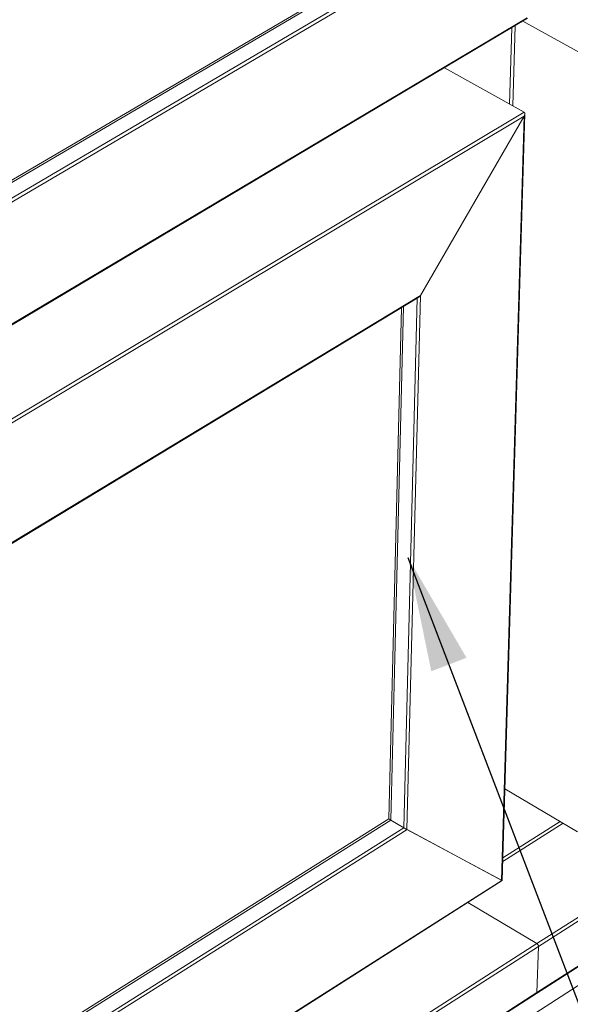
# Model space of a CAD drawing. Units: inches. Extents: x 3 to 195, y 3 to 12.
# Drawn here: x 8 to 8, y 7 to 8 of the extents above; entities that cross this region are included whole.
import ezdxf

# ---------------------------------------------------------------- set-up
doc = ezdxf.new("R2010")
doc.units = ezdxf.units.IN
doc.header["$MEASUREMENT"] = 0
doc.layers.get('0').update_dxf_attribs({"linetype": 'CONTINUOUS'})
doc.layers.add('DIM', color=1, linetype='CONTINUOUS')
doc.styles.add('STD', font='arial.ttf')
doc.dimstyles.new('M-DIM6$7', dxfattribs={"dimscale": 6, "dimtxt": 0.125, "dimasz": 0.125, "dimexe": 0.14, "dimexo": 0.07, "dimgap": 0.09, "dimtad": 0, "dimtih": 1, "dimtoh": 1, "dimdec": 6, "dimzin": 3, "dimdsep": 46, "dimlunit": 5, "dimtxsty": 'STD', "dimcen": 0, "dimclrd": 256, "dimclre": 3, "dimclrt": 256, "dimadec": 0, "dimazin": 0, "dimtfac": 1, "dimtdec": 3, "dimtofl": 0, "dimtmove": 0, "dimatfit": 3, "dimfxl": 1, "dimfrac": 2, "dimtolj": 1, "dimtzin": 0, "dimarcsym": 1})

# ---------------------------------------------------------------- blocks, each defined once
blk = doc.blocks.new('4-WAY_REVEAL_ISO_ASSY')
at = {"color": 0, "linetype": 'Continuous', "lineweight": 0, "extrusion": (-1.38778e-16, 0.816497, 0.57735)}
for p, q in [((0.0891, 2.963), (4.2066, 5.3822)), ((0.1108, 2.9607), (4.2199, 5.3754)), ((0.199, 2.9088), (4.308, 5.3265)), ((0.21, 2.8897), (4.3291, 5.3141)), ((0.2074, 2.0773), (4.9728, 4.9104)), ((0.2105, 2.0841), (4.9691, 4.913)), ((4.8691, 4.8487), (4.8546, 4.3491)), ((4.8904, 4.8614), (4.8751, 4.3376)), ((5.4625, 4.603), (4.942, 4.8921)), ((4.942, 4.8921), (5.4625, 4.603)), ((4.4291, 4.5872), (4.9497, 4.2958)), ((4.9497, 4.2958), (4.4291, 4.5872)), ((0.1999, 1.4503), (4.9497, 4.2958)), ((0.2109, 1.4314), (4.9501, 4.2715)), ((4.9501, 4.2715), (4.2727, 3.0982)), ((4.2727, 3.0982), (4.9501, 4.2715)), ((4.9501, 4.2715), (4.8025, -0.7253)), ((4.9544, 4.2853), (4.8061, -0.7271)), ((0.2113, 0.6408), (4.2727, 3.0982)), ((4.2727, 3.0982), (4.1839, -0.3934)), ((0.2084, 0.6342), (4.2626, 3.0874)), ((4.1618, 3.0264), (4.0787, -0.3313)), ((4.2511, 3.0805), (4.1636, -0.3819)), ((4.1483, 3.0182), (4.0659, -0.3232)), ((10.3694, 1.8515), (0.0887, -4.7706)), ((5.0331, -1.1394), (9.5321, 1.7432)), ((5.0433, -1.157), (9.5419, 1.7262)), ((5.0311, -1.4644), (9.5213, 1.4236)), ((5.0338, -1.4586), (9.5242, 1.4294)), ((4.8239, -0.127), (5.2985, -0.4078)), ((4.8239, -0.1271), (5.299, -0.4081)), ((0.0965, -2.8243), (4.0664, -0.3236)), ((0.1184, -2.8272), (4.0793, -0.3316)), ((0.2033, -2.8808), (4.1641, -0.3822)), ((4.1636, -0.3819), (4.0787, -0.3313)), ((4.8098, -0.6034), (5.2047, -0.3524)), ((4.8105, -0.579), (5.1853, -0.3409)), ((0.2139, -2.8992), (4.1845, -0.3938)), ((4.8025, -0.7253), (4.1839, -0.3934)), ((4.803, -0.7256), (4.1845, -0.3938)), ((0.2118, -3.6521), (4.8067, -0.7274)), ((0.2144, -3.6462), (4.803, -0.7256)), ((4.5826, -0.8701), (5.0331, -1.1394)), ((4.5826, -0.8701), (5.0331, -1.1394)), ((0.2042, -4.2335), (5.0331, -1.1394)), ((0.2147, -4.2517), (5.0433, -1.157)), ((5.0433, -1.157), (5.0338, -1.4586)), ((5.0433, -1.157), (5.0338, -1.4586)), ((0.2124, -4.5637), (5.0311, -1.4644)), ((0.2149, -4.558), (5.0338, -1.4586))]:
    blk.add_line(p, q, dxfattribs=at)
at = {"color": 0, "linetype": 'Continuous', "lineweight": 0}
for points in [[(4.9497, 4.2958), (4.9499, 4.2957), (4.9501, 4.2956), (4.9503, 4.2955), (4.9504, 4.2954), (4.9506, 4.2953), (4.9508, 4.2952), (4.9509, 4.295), (4.9511, 4.2949), (4.9512, 4.2947), (4.9514, 4.2946), (4.9515, 4.2944), (4.9517, 4.2943), (4.9518, 4.2941), (4.952, 4.294), (4.9521, 4.2938), (4.9522, 4.2936), (4.9524, 4.2934), (4.9525, 4.2933), (4.9526, 4.2931), (4.9527, 4.2929), (4.9528, 4.2927), (4.9529, 4.2925), (4.953, 4.2923), (4.9531, 4.2921), (4.9532, 4.2919), (4.9533, 4.2916), (4.9534, 4.2914), (4.9535, 4.2912), (4.9536, 4.291), (4.9537, 4.2907), (4.9537, 4.2905), (4.9538, 4.2903), (4.9539, 4.29), (4.9539, 4.2898), (4.954, 4.2895), (4.954, 4.2893), (4.9541, 4.289), (4.9541, 4.2888), (4.9542, 4.2885), (4.9542, 4.2882), (4.9543, 4.288), (4.9543, 4.2877), (4.9543, 4.2874), (4.9543, 4.2872), (4.9543, 4.2869), (4.9544, 4.2866), (4.9544, 4.2863), (4.9544, 4.286), (4.9544, 4.2857), (4.9544, 4.2855), (4.9544, 4.2852), (4.9543, 4.2849), (4.9543, 4.2846), (4.9543, 4.2843), (4.9543, 4.284), (4.9543, 4.2837), (4.9542, 4.2834), (4.9542, 4.2831), (4.9541, 4.2828), (4.9541, 4.2825), (4.954, 4.2821), (4.954, 4.2818), (4.9539, 4.2815), (4.9539, 4.2812), (4.9538, 4.2809), (4.9537, 4.2806), (4.9537, 4.2803), (4.9536, 4.28), (4.9535, 4.2796), (4.9534, 4.2793), (4.9533, 4.279), (4.9532, 4.2787), (4.9531, 4.2784), (4.953, 4.278), (4.9529, 4.2777), (4.9528, 4.2774), (4.9527, 4.2771), (4.9526, 4.2768), (4.9525, 4.2765), (4.9524, 4.2761), (4.9522, 4.2758), (4.9521, 4.2755), (4.952, 4.2752), (4.9518, 4.2749), (4.9517, 4.2746), (4.9515, 4.2742), (4.9514, 4.2739), (4.9512, 4.2736), (4.9511, 4.2733), (4.9509, 4.273), (4.9508, 4.2727), (4.9506, 4.2724), (4.9504, 4.2721), (4.9503, 4.2718), (4.9501, 4.2715)], [(4.9501, 4.2715), (4.9503, 4.2718), (4.9504, 4.2721), (4.9506, 4.2724), (4.9508, 4.2727), (4.9509, 4.273), (4.9511, 4.2733), (4.9512, 4.2736), (4.9514, 4.2739), (4.9515, 4.2742), (4.9517, 4.2746), (4.9518, 4.2749), (4.952, 4.2752), (4.9521, 4.2755), (4.9522, 4.2758), (4.9524, 4.2761), (4.9525, 4.2765), (4.9526, 4.2768), (4.9527, 4.2771), (4.9528, 4.2774), (4.9529, 4.2777), (4.953, 4.278), (4.9531, 4.2784), (4.9532, 4.2787), (4.9533, 4.279), (4.9534, 4.2793), (4.9535, 4.2796), (4.9536, 4.28), (4.9537, 4.2803), (4.9537, 4.2806), (4.9538, 4.2809), (4.9539, 4.2812), (4.9539, 4.2815), (4.954, 4.2818), (4.954, 4.2821), (4.9541, 4.2825), (4.9541, 4.2828), (4.9542, 4.2831), (4.9542, 4.2834), (4.9543, 4.2837), (4.9543, 4.284), (4.9543, 4.2843), (4.9543, 4.2846), (4.9543, 4.2849), (4.9544, 4.2852), (4.9544, 4.2855), (4.9544, 4.2857), (4.9544, 4.286), (4.9544, 4.2863), (4.9544, 4.2866), (4.9543, 4.2869), (4.9543, 4.2872), (4.9543, 4.2874), (4.9543, 4.2877), (4.9543, 4.288), (4.9542, 4.2882), (4.9542, 4.2885), (4.9541, 4.2888), (4.9541, 4.289), (4.954, 4.2893), (4.954, 4.2895), (4.9539, 4.2898), (4.9539, 4.29), (4.9538, 4.2903), (4.9537, 4.2905), (4.9537, 4.2907), (4.9536, 4.291), (4.9535, 4.2912), (4.9534, 4.2914), (4.9533, 4.2916), (4.9532, 4.2919), (4.9531, 4.2921), (4.953, 4.2923), (4.9529, 4.2925), (4.9528, 4.2927), (4.9527, 4.2929), (4.9526, 4.2931), (4.9525, 4.2933), (4.9524, 4.2934), (4.9522, 4.2936), (4.9521, 4.2938), (4.952, 4.294), (4.9518, 4.2941), (4.9517, 4.2943), (4.9515, 4.2944), (4.9514, 4.2946), (4.9512, 4.2947), (4.9511, 4.2949), (4.9509, 4.295), (4.9508, 4.2952), (4.9506, 4.2953), (4.9504, 4.2954), (4.9503, 4.2955), (4.9501, 4.2956), (4.9499, 4.2957), (4.9497, 4.2958)], [(4.2727, 3.0982), (4.2726, 3.098), (4.2725, 3.0978), (4.2724, 3.0976), (4.2723, 3.0975), (4.2722, 3.0973), (4.2721, 3.0971), (4.272, 3.0969), (4.2719, 3.0968), (4.2717, 3.0966), (4.2716, 3.0964), (4.2715, 3.0963), (4.2714, 3.0961), (4.2713, 3.0959), (4.2712, 3.0958), (4.2711, 3.0956), (4.2709, 3.0954), (4.2708, 3.0953), (4.2707, 3.0951), (4.2706, 3.0949), (4.2705, 3.0948), (4.2703, 3.0946), (4.2702, 3.0944), (4.2701, 3.0943), (4.27, 3.0941), (4.2698, 3.094), (4.2697, 3.0938), (4.2696, 3.0937), (4.2695, 3.0935), (4.2693, 3.0933), (4.2692, 3.0932), (4.2691, 3.093), (4.269, 3.0929), (4.2688, 3.0927), (4.2687, 3.0926), (4.2686, 3.0924), (4.2684, 3.0923), (4.2683, 3.0921), (4.2682, 3.092), (4.268, 3.0919), (4.2679, 3.0917), (4.2678, 3.0916), (4.2676, 3.0914), (4.2675, 3.0913), (4.2674, 3.0912), (4.2672, 3.091), (4.2671, 3.0909), (4.2669, 3.0908), (4.2668, 3.0906), (4.2667, 3.0905), (4.2665, 3.0904), (4.2664, 3.0902), (4.2662, 3.0901), (4.2661, 3.09), (4.266, 3.0899), (4.2658, 3.0897), (4.2657, 3.0896), (4.2655, 3.0895), (4.2654, 3.0894), (4.2653, 3.0893), (4.2651, 3.0891), (4.265, 3.089), (4.2648, 3.0889), (4.2647, 3.0888), (4.2645, 3.0887), (4.2644, 3.0886), (4.2642, 3.0885), (4.2641, 3.0884), (4.264, 3.0883), (4.2638, 3.0882), (4.2637, 3.0881), (4.2635, 3.088), (4.2634, 3.0879), (4.2632, 3.0878), (4.2631, 3.0877), (4.2629, 3.0876), (4.2628, 3.0875), (4.2626, 3.0874), (4.2625, 3.0873), (4.2623, 3.0872), (4.2622, 3.0871), (4.2621, 3.0871), (4.2619, 3.087), (4.2618, 3.0869), (4.2616, 3.0868), (4.2615, 3.0867), (4.2613, 3.0867), (4.2612, 3.0866), (4.261, 3.0865), (4.2609, 3.0865), (4.2607, 3.0864), (4.2606, 3.0863), (4.2604, 3.0863), (4.2603, 3.0862), (4.2601, 3.0861), (4.26, 3.0861)], [(4.26, 3.0861), (4.2601, 3.0861), (4.2603, 3.0862), (4.2604, 3.0863), (4.2606, 3.0863), (4.2607, 3.0864), (4.2609, 3.0865), (4.261, 3.0865), (4.2612, 3.0866), (4.2613, 3.0867), (4.2615, 3.0867), (4.2616, 3.0868), (4.2618, 3.0869), (4.2619, 3.087), (4.2621, 3.0871), (4.2622, 3.0871), (4.2623, 3.0872), (4.2625, 3.0873), (4.2626, 3.0874), (4.2628, 3.0875), (4.2629, 3.0876), (4.2631, 3.0877), (4.2632, 3.0878), (4.2634, 3.0879), (4.2635, 3.088), (4.2637, 3.0881), (4.2638, 3.0882), (4.264, 3.0883), (4.2641, 3.0884), (4.2642, 3.0885), (4.2644, 3.0886), (4.2645, 3.0887), (4.2647, 3.0888), (4.2648, 3.0889), (4.265, 3.089), (4.2651, 3.0891), (4.2653, 3.0893), (4.2654, 3.0894), (4.2655, 3.0895), (4.2657, 3.0896), (4.2658, 3.0897), (4.266, 3.0899), (4.2661, 3.09), (4.2662, 3.0901), (4.2664, 3.0902), (4.2665, 3.0904), (4.2667, 3.0905), (4.2668, 3.0906), (4.2669, 3.0908), (4.2671, 3.0909), (4.2672, 3.091), (4.2674, 3.0912), (4.2675, 3.0913), (4.2676, 3.0914), (4.2678, 3.0916), (4.2679, 3.0917), (4.268, 3.0919), (4.2682, 3.092), (4.2683, 3.0921), (4.2684, 3.0923), (4.2686, 3.0924), (4.2687, 3.0926), (4.2688, 3.0927), (4.269, 3.0929), (4.2691, 3.093), (4.2692, 3.0932), (4.2693, 3.0933), (4.2695, 3.0935), (4.2696, 3.0937), (4.2697, 3.0938), (4.2698, 3.094), (4.27, 3.0941), (4.2701, 3.0943), (4.2702, 3.0944), (4.2703, 3.0946), (4.2705, 3.0948), (4.2706, 3.0949), (4.2707, 3.0951), (4.2708, 3.0953), (4.2709, 3.0954), (4.2711, 3.0956), (4.2712, 3.0958), (4.2713, 3.0959), (4.2714, 3.0961), (4.2715, 3.0963), (4.2716, 3.0964), (4.2717, 3.0966), (4.2719, 3.0968), (4.272, 3.0969), (4.2721, 3.0971), (4.2722, 3.0973), (4.2723, 3.0975), (4.2724, 3.0976), (4.2725, 3.0978), (4.2726, 3.098), (4.2727, 3.0982)], [(4.0787, -0.3313), (4.0785, -0.3312), (4.0783, -0.3311), (4.0781, -0.3309), (4.0779, -0.3308), (4.0777, -0.3307), (4.0775, -0.3306), (4.0773, -0.3305), (4.0772, -0.3304), (4.077, -0.3302), (4.0768, -0.3301), (4.0766, -0.33), (4.0764, -0.3299), (4.0762, -0.3298), (4.076, -0.3297), (4.0759, -0.3296), (4.0757, -0.3295), (4.0755, -0.3294), (4.0753, -0.3293), (4.0751, -0.3291), (4.075, -0.329), (4.0748, -0.3289), (4.0746, -0.3288), (4.0745, -0.3287), (4.0743, -0.3286), (4.0741, -0.3285), (4.0739, -0.3284), (4.0738, -0.3283), (4.0736, -0.3282), (4.0735, -0.3281), (4.0733, -0.328), (4.0731, -0.3279), (4.073, -0.3278), (4.0728, -0.3277), (4.0727, -0.3276), (4.0725, -0.3276), (4.0724, -0.3275), (4.0722, -0.3274), (4.0721, -0.3273), (4.0719, -0.3272), (4.0718, -0.3271), (4.0716, -0.327), (4.0715, -0.3269), (4.0714, -0.3268), (4.0712, -0.3268), (4.0711, -0.3267), (4.071, -0.3266), (4.0708, -0.3265), (4.0707, -0.3264), (4.0706, -0.3263), (4.0704, -0.3263), (4.0703, -0.3262), (4.0702, -0.3261), (4.0701, -0.326), (4.0699, -0.326), (4.0698, -0.3259), (4.0697, -0.3258), (4.0696, -0.3257), (4.0695, -0.3257), (4.0694, -0.3256), (4.0693, -0.3255), (4.0691, -0.3254), (4.069, -0.3254), (4.0689, -0.3253), (4.0688, -0.3252), (4.0687, -0.3252), (4.0686, -0.3251), (4.0685, -0.3251), (4.0684, -0.325), (4.0683, -0.3249), (4.0682, -0.3249), (4.0682, -0.3248), (4.0681, -0.3248), (4.068, -0.3247), (4.0679, -0.3246), (4.0678, -0.3246), (4.0677, -0.3245), (4.0676, -0.3245), (4.0676, -0.3244), (4.0675, -0.3244), (4.0674, -0.3243), (4.0673, -0.3243), (4.0673, -0.3242), (4.0672, -0.3242), (4.0671, -0.3241), (4.0671, -0.3241), (4.067, -0.324), (4.0669, -0.324), (4.0669, -0.324), (4.0668, -0.3239), (4.0668, -0.3239), (4.0667, -0.3238), (4.0667, -0.3238), (4.0666, -0.3238), (4.0666, -0.3237), (4.0665, -0.3237)], [(4.1839, -0.3934), (4.1837, -0.3933), (4.1836, -0.3932), (4.1834, -0.3931), (4.1832, -0.3931), (4.1831, -0.393), (4.1829, -0.3929), (4.1827, -0.3928), (4.1825, -0.3927), (4.1823, -0.3926), (4.1822, -0.3925), (4.182, -0.3924), (4.1818, -0.3923), (4.1816, -0.3922), (4.1814, -0.392), (4.1812, -0.3919), (4.181, -0.3918), (4.1808, -0.3917), (4.1806, -0.3916), (4.1804, -0.3915), (4.1802, -0.3914), (4.18, -0.3913), (4.1797, -0.3911), (4.1795, -0.391), (4.1793, -0.3909), (4.1791, -0.3908), (4.1789, -0.3907), (4.1787, -0.3905), (4.1784, -0.3904), (4.1782, -0.3903), (4.178, -0.3902), (4.1778, -0.39), (4.1775, -0.3899), (4.1773, -0.3898), (4.1771, -0.3897), (4.1769, -0.3895), (4.1766, -0.3894), (4.1764, -0.3893), (4.1762, -0.3891), (4.1759, -0.389), (4.1757, -0.3889), (4.1755, -0.3887), (4.1752, -0.3886), (4.175, -0.3885), (4.1747, -0.3883), (4.1745, -0.3882), (4.1743, -0.3881), (4.174, -0.3879), (4.1738, -0.3878), (4.1736, -0.3877), (4.1733, -0.3875), (4.1731, -0.3874), (4.1728, -0.3873), (4.1726, -0.3871), (4.1724, -0.387), (4.1721, -0.3869), (4.1719, -0.3867), (4.1717, -0.3866), (4.1714, -0.3864), (4.1712, -0.3863), (4.1709, -0.3862), (4.1707, -0.386), (4.1705, -0.3859), (4.1702, -0.3858), (4.17, -0.3856), (4.1698, -0.3855), (4.1696, -0.3854), (4.1693, -0.3852), (4.1691, -0.3851), (4.1689, -0.385), (4.1686, -0.3848), (4.1684, -0.3847), (4.1682, -0.3846), (4.168, -0.3845), (4.1678, -0.3843), (4.1675, -0.3842), (4.1673, -0.3841), (4.1671, -0.384), (4.1669, -0.3838), (4.1667, -0.3837), (4.1665, -0.3836), (4.1663, -0.3835), (4.166, -0.3833), (4.1658, -0.3832), (4.1656, -0.3831), (4.1654, -0.383), (4.1652, -0.3829), (4.165, -0.3827), (4.1648, -0.3826), (4.1647, -0.3825), (4.1645, -0.3824), (4.1643, -0.3823), (4.1641, -0.3822), (4.1639, -0.3821), (4.1637, -0.382), (4.1636, -0.3819)], [(4.1845, -0.3938), (4.1843, -0.3937), (4.1842, -0.3936), (4.184, -0.3935), (4.1838, -0.3934), (4.1837, -0.3933), (4.1835, -0.3932), (4.1833, -0.3931), (4.1831, -0.393), (4.183, -0.3929), (4.1828, -0.3928), (4.1826, -0.3927), (4.1824, -0.3926), (4.1822, -0.3925), (4.182, -0.3924), (4.1818, -0.3923), (4.1817, -0.3922), (4.1815, -0.3921), (4.1813, -0.392), (4.1811, -0.3919), (4.1809, -0.3918), (4.1807, -0.3917), (4.1805, -0.3916), (4.1802, -0.3914), (4.18, -0.3913), (4.1798, -0.3912), (4.1796, -0.3911), (4.1794, -0.391), (4.1792, -0.3909), (4.179, -0.3907), (4.1788, -0.3906), (4.1785, -0.3905), (4.1783, -0.3904), (4.1781, -0.3902), (4.1779, -0.3901), (4.1777, -0.39), (4.1774, -0.3899), (4.1772, -0.3897), (4.177, -0.3896), (4.1768, -0.3895), (4.1765, -0.3894), (4.1763, -0.3892), (4.1761, -0.3891), (4.1758, -0.389), (4.1756, -0.3888), (4.1754, -0.3887), (4.1751, -0.3886), (4.1749, -0.3885), (4.1747, -0.3883), (4.1745, -0.3882), (4.1742, -0.3881), (4.174, -0.3879), (4.1738, -0.3878), (4.1735, -0.3877), (4.1733, -0.3875), (4.1731, -0.3874), (4.1728, -0.3873), (4.1726, -0.3871), (4.1724, -0.387), (4.1721, -0.3869), (4.1719, -0.3867), (4.1717, -0.3866), (4.1715, -0.3865), (4.1712, -0.3863), (4.171, -0.3862), (4.1708, -0.3861), (4.1706, -0.386), (4.1703, -0.3858), (4.1701, -0.3857), (4.1699, -0.3856), (4.1697, -0.3854), (4.1694, -0.3853), (4.1692, -0.3852), (4.169, -0.3851), (4.1688, -0.3849), (4.1686, -0.3848), (4.1684, -0.3847), (4.1681, -0.3846), (4.1679, -0.3844), (4.1677, -0.3843), (4.1675, -0.3842), (4.1673, -0.3841), (4.1671, -0.384), (4.1669, -0.3838), (4.1667, -0.3837), (4.1665, -0.3836), (4.1663, -0.3835), (4.1661, -0.3834), (4.1659, -0.3833), (4.1657, -0.3831), (4.1655, -0.383), (4.1653, -0.3829), (4.1652, -0.3828), (4.165, -0.3827), (4.1648, -0.3826), (4.1646, -0.3825)], [(4.8059, -0.7269), (4.8059, -0.7269), (4.806, -0.7269), (4.806, -0.7269), (4.806, -0.7269), (4.806, -0.727), (4.806, -0.727), (4.8061, -0.727), (4.8061, -0.727), (4.8061, -0.727), (4.8061, -0.727), (4.8061, -0.727), (4.8061, -0.727), (4.8061, -0.727), (4.8061, -0.7271), (4.8061, -0.7271), (4.8061, -0.7271), (4.8061, -0.7271), (4.8061, -0.7271), (4.8061, -0.7271), (4.8061, -0.7271), (4.8061, -0.7271), (4.8061, -0.7271), (4.8061, -0.7271), (4.8061, -0.7271), (4.8061, -0.7271), (4.8061, -0.7271), (4.8061, -0.7271), (4.8061, -0.7271), (4.8061, -0.7271), (4.806, -0.7271), (4.806, -0.7271), (4.806, -0.7271), (4.806, -0.727), (4.806, -0.727), (4.8059, -0.727), (4.8059, -0.727), (4.8059, -0.727), (4.8059, -0.727), (4.8058, -0.727), (4.8058, -0.727), (4.8058, -0.727), (4.8058, -0.727), (4.8057, -0.7269), (4.8057, -0.7269), (4.8057, -0.7269), (4.8056, -0.7269), (4.8056, -0.7269), (4.8056, -0.7269), (4.8055, -0.7268), (4.8055, -0.7268), (4.8054, -0.7268), (4.8054, -0.7268), (4.8053, -0.7268), (4.8053, -0.7267), (4.8053, -0.7267), (4.8052, -0.7267), (4.8052, -0.7267), (4.8051, -0.7266), (4.8051, -0.7266), (4.805, -0.7266), (4.8049, -0.7266), (4.8049, -0.7265), (4.8048, -0.7265), (4.8048, -0.7265), (4.8047, -0.7265), (4.8047, -0.7264), (4.8046, -0.7264), (4.8045, -0.7264), (4.8045, -0.7263), (4.8044, -0.7263), (4.8043, -0.7263), (4.8043, -0.7262), (4.8042, -0.7262), (4.8041, -0.7262), (4.8041, -0.7261), (4.804, -0.7261), (4.8039, -0.726), (4.8039, -0.726), (4.8038, -0.726), (4.8037, -0.7259), (4.8036, -0.7259), (4.8036, -0.7258), (4.8035, -0.7258), (4.8034, -0.7258), (4.8033, -0.7257), (4.8032, -0.7257), (4.8032, -0.7256), (4.8031, -0.7256), (4.803, -0.7255), (4.8029, -0.7255), (4.8028, -0.7255), (4.8027, -0.7254), (4.8026, -0.7254), (4.8025, -0.7253), (4.8025, -0.7253)], [(4.8054, -0.7265), (4.8055, -0.7266), (4.8056, -0.7266), (4.8056, -0.7266), (4.8057, -0.7267), (4.8058, -0.7267), (4.8058, -0.7268), (4.8059, -0.7268), (4.8059, -0.7268), (4.806, -0.7269), (4.8061, -0.7269), (4.8061, -0.727), (4.8062, -0.727), (4.8062, -0.727), (4.8062, -0.727), (4.8063, -0.7271), (4.8063, -0.7271), (4.8064, -0.7271), (4.8064, -0.7272), (4.8064, -0.7272), (4.8065, -0.7272), (4.8065, -0.7272), (4.8065, -0.7272), (4.8066, -0.7273), (4.8066, -0.7273), (4.8066, -0.7273), (4.8066, -0.7273), (4.8066, -0.7273), (4.8067, -0.7273), (4.8067, -0.7274), (4.8067, -0.7274), (4.8067, -0.7274), (4.8067, -0.7274), (4.8067, -0.7274), (4.8067, -0.7274), (4.8067, -0.7274), (4.8067, -0.7274), (4.8067, -0.7274), (4.8067, -0.7274), (4.8067, -0.7274), (4.8067, -0.7274), (4.8067, -0.7274), (4.8066, -0.7274), (4.8066, -0.7274), (4.8066, -0.7274), (4.8066, -0.7274), (4.8066, -0.7274), (4.8065, -0.7274), (4.8065, -0.7274), (4.8065, -0.7274), (4.8065, -0.7273), (4.8064, -0.7273), (4.8064, -0.7273), (4.8064, -0.7273), (4.8063, -0.7273), (4.8063, -0.7273), (4.8062, -0.7272), (4.8062, -0.7272), (4.8061, -0.7272), (4.8061, -0.7272), (4.806, -0.7272), (4.806, -0.7271), (4.8059, -0.7271), (4.8059, -0.7271), (4.8058, -0.727), (4.8057, -0.727), (4.8057, -0.727), (4.8056, -0.727), (4.8055, -0.7269), (4.8055, -0.7269), (4.8054, -0.7268), (4.8053, -0.7268), (4.8053, -0.7268), (4.8052, -0.7267), (4.8051, -0.7267), (4.805, -0.7267), (4.8049, -0.7266), (4.8049, -0.7266), (4.8048, -0.7265), (4.8047, -0.7265), (4.8046, -0.7264), (4.8045, -0.7264), (4.8044, -0.7263), (4.8043, -0.7263), (4.8042, -0.7262), (4.8041, -0.7262), (4.804, -0.7261), (4.8039, -0.7261), (4.8038, -0.726), (4.8037, -0.726), (4.8036, -0.7259), (4.8035, -0.7258), (4.8034, -0.7258), (4.8033, -0.7257), (4.8031, -0.7257), (4.803, -0.7256)], [(5.0331, -1.1394), (5.0333, -1.1395), (5.0334, -1.1396), (5.0336, -1.1397), (5.0338, -1.1399), (5.034, -1.14), (5.0341, -1.1401), (5.0343, -1.1402), (5.0345, -1.1403), (5.0347, -1.1405), (5.0348, -1.1406), (5.035, -1.1407), (5.0352, -1.1409), (5.0353, -1.141), (5.0355, -1.1412), (5.0357, -1.1413), (5.0358, -1.1414), (5.036, -1.1416), (5.0362, -1.1418), (5.0363, -1.1419), (5.0365, -1.1421), (5.0367, -1.1422), (5.0368, -1.1424), (5.037, -1.1426), (5.0371, -1.1427), (5.0373, -1.1429), (5.0374, -1.1431), (5.0376, -1.1432), (5.0378, -1.1434), (5.0379, -1.1436), (5.0381, -1.1438), (5.0382, -1.1439), (5.0384, -1.1441), (5.0385, -1.1443), (5.0386, -1.1445), (5.0388, -1.1447), (5.0389, -1.1449), (5.0391, -1.1451), (5.0392, -1.1453), (5.0393, -1.1455), (5.0395, -1.1457), (5.0396, -1.1459), (5.0397, -1.1461), (5.0399, -1.1463), (5.04, -1.1465), (5.0401, -1.1467), (5.0402, -1.1469), (5.0404, -1.1471), (5.0405, -1.1473), (5.0406, -1.1475), (5.0407, -1.1477), (5.0408, -1.1479), (5.0409, -1.1481), (5.041, -1.1483), (5.0412, -1.1485), (5.0413, -1.1487), (5.0414, -1.1489), (5.0415, -1.1492), (5.0416, -1.1494), (5.0416, -1.1496), (5.0417, -1.1498), (5.0418, -1.15), (5.0419, -1.1502), (5.042, -1.1504), (5.0421, -1.1507), (5.0422, -1.1509), (5.0422, -1.1511), (5.0423, -1.1513), (5.0424, -1.1515), (5.0424, -1.1517), (5.0425, -1.1519), (5.0426, -1.1521), (5.0426, -1.1524), (5.0427, -1.1526), (5.0428, -1.1528), (5.0428, -1.153), (5.0429, -1.1532), (5.0429, -1.1534), (5.0429, -1.1536), (5.043, -1.1538), (5.043, -1.154), (5.0431, -1.1542), (5.0431, -1.1545), (5.0431, -1.1547), (5.0431, -1.1549), (5.0432, -1.1551), (5.0432, -1.1553), (5.0432, -1.1555), (5.0432, -1.1557), (5.0432, -1.1559), (5.0433, -1.1561), (5.0433, -1.1562), (5.0433, -1.1564), (5.0433, -1.1566), (5.0433, -1.1568), (5.0433, -1.157)], [(5.0331, -1.1394), (5.0333, -1.1395), (5.0334, -1.1396), (5.0336, -1.1397), (5.0338, -1.1399), (5.034, -1.14), (5.0341, -1.1401), (5.0343, -1.1402), (5.0345, -1.1403), (5.0347, -1.1405), (5.0348, -1.1406), (5.035, -1.1407), (5.0352, -1.1409), (5.0353, -1.141), (5.0355, -1.1412), (5.0357, -1.1413), (5.0358, -1.1414), (5.036, -1.1416), (5.0362, -1.1418), (5.0363, -1.1419), (5.0365, -1.1421), (5.0367, -1.1422), (5.0368, -1.1424), (5.037, -1.1426), (5.0371, -1.1427), (5.0373, -1.1429), (5.0374, -1.1431), (5.0376, -1.1432), (5.0378, -1.1434), (5.0379, -1.1436), (5.0381, -1.1438), (5.0382, -1.1439), (5.0384, -1.1441), (5.0385, -1.1443), (5.0386, -1.1445), (5.0388, -1.1447), (5.0389, -1.1449), (5.0391, -1.1451), (5.0392, -1.1453), (5.0393, -1.1455), (5.0395, -1.1457), (5.0396, -1.1459), (5.0397, -1.1461), (5.0399, -1.1463), (5.04, -1.1465), (5.0401, -1.1467), (5.0402, -1.1469), (5.0404, -1.1471), (5.0405, -1.1473), (5.0406, -1.1475), (5.0407, -1.1477), (5.0408, -1.1479), (5.0409, -1.1481), (5.041, -1.1483), (5.0412, -1.1485), (5.0413, -1.1487), (5.0414, -1.1489), (5.0415, -1.1492), (5.0416, -1.1494), (5.0416, -1.1496), (5.0417, -1.1498), (5.0418, -1.15), (5.0419, -1.1502), (5.042, -1.1504), (5.0421, -1.1507), (5.0422, -1.1509), (5.0422, -1.1511), (5.0423, -1.1513), (5.0424, -1.1515), (5.0424, -1.1517), (5.0425, -1.1519), (5.0426, -1.1521), (5.0426, -1.1524), (5.0427, -1.1526), (5.0428, -1.1528), (5.0428, -1.153), (5.0429, -1.1532), (5.0429, -1.1534), (5.0429, -1.1536), (5.043, -1.1538), (5.043, -1.154), (5.0431, -1.1542), (5.0431, -1.1545), (5.0431, -1.1547), (5.0431, -1.1549), (5.0432, -1.1551), (5.0432, -1.1553), (5.0432, -1.1555), (5.0432, -1.1557), (5.0432, -1.1559), (5.0433, -1.1561), (5.0433, -1.1562), (5.0433, -1.1564), (5.0433, -1.1566), (5.0433, -1.1568), (5.0433, -1.157)], [(5.0338, -1.4586), (5.0338, -1.4587), (5.0338, -1.4588), (5.0338, -1.4588), (5.0338, -1.4589), (5.0338, -1.459), (5.0338, -1.4591), (5.0338, -1.4592), (5.0338, -1.4592), (5.0338, -1.4593), (5.0338, -1.4594), (5.0338, -1.4595), (5.0338, -1.4596), (5.0338, -1.4596), (5.0338, -1.4597), (5.0337, -1.4598), (5.0337, -1.4599), (5.0337, -1.4599), (5.0337, -1.46), (5.0337, -1.4601), (5.0337, -1.4602), (5.0337, -1.4603), (5.0336, -1.4603), (5.0336, -1.4604), (5.0336, -1.4605), (5.0336, -1.4605), (5.0336, -1.4606), (5.0336, -1.4607), (5.0335, -1.4608), (5.0335, -1.4608), (5.0335, -1.4609), (5.0335, -1.461), (5.0335, -1.4611), (5.0334, -1.4611), (5.0334, -1.4612), (5.0334, -1.4613), (5.0334, -1.4613), (5.0334, -1.4614), (5.0333, -1.4615), (5.0333, -1.4615), (5.0333, -1.4616), (5.0333, -1.4617), (5.0332, -1.4617), (5.0332, -1.4618), (5.0332, -1.4619), (5.0332, -1.4619), (5.0331, -1.462), (5.0331, -1.462), (5.0331, -1.4621), (5.033, -1.4622), (5.033, -1.4622), (5.033, -1.4623), (5.0329, -1.4624), (5.0329, -1.4624), (5.0329, -1.4625), (5.0328, -1.4625), (5.0328, -1.4626), (5.0328, -1.4626), (5.0327, -1.4627), (5.0327, -1.4628), (5.0327, -1.4628), (5.0326, -1.4629), (5.0326, -1.4629), (5.0326, -1.463), (5.0325, -1.463), (5.0325, -1.4631), (5.0325, -1.4631), (5.0324, -1.4632), (5.0324, -1.4632), (5.0323, -1.4633), (5.0323, -1.4633), (5.0323, -1.4634), (5.0322, -1.4634), (5.0322, -1.4635), (5.0321, -1.4635), (5.0321, -1.4636), (5.032, -1.4636), (5.032, -1.4637), (5.032, -1.4637), (5.0319, -1.4638), (5.0319, -1.4638), (5.0318, -1.4638), (5.0318, -1.4639), (5.0317, -1.4639), (5.0317, -1.464), (5.0316, -1.464), (5.0316, -1.464), (5.0315, -1.4641), (5.0315, -1.4641), (5.0314, -1.4642), (5.0314, -1.4642), (5.0313, -1.4642), (5.0313, -1.4643), (5.0312, -1.4643), (5.0312, -1.4643), (5.0311, -1.4644)], [(5.0338, -1.4586), (5.0338, -1.4587), (5.0338, -1.4588), (5.0338, -1.4588), (5.0338, -1.4589), (5.0338, -1.459), (5.0338, -1.4591), (5.0338, -1.4592), (5.0338, -1.4592), (5.0338, -1.4593), (5.0338, -1.4594), (5.0338, -1.4595), (5.0338, -1.4596), (5.0338, -1.4596), (5.0338, -1.4597), (5.0337, -1.4598), (5.0337, -1.4599), (5.0337, -1.4599), (5.0337, -1.46), (5.0337, -1.4601), (5.0337, -1.4602), (5.0337, -1.4603), (5.0336, -1.4603), (5.0336, -1.4604), (5.0336, -1.4605), (5.0336, -1.4605), (5.0336, -1.4606), (5.0336, -1.4607), (5.0335, -1.4608), (5.0335, -1.4608), (5.0335, -1.4609), (5.0335, -1.461), (5.0335, -1.4611), (5.0334, -1.4611), (5.0334, -1.4612), (5.0334, -1.4613), (5.0334, -1.4613), (5.0334, -1.4614), (5.0333, -1.4615), (5.0333, -1.4615), (5.0333, -1.4616), (5.0333, -1.4617), (5.0332, -1.4617), (5.0332, -1.4618), (5.0332, -1.4619), (5.0332, -1.4619), (5.0331, -1.462), (5.0331, -1.462), (5.0331, -1.4621), (5.033, -1.4622), (5.033, -1.4622), (5.033, -1.4623), (5.0329, -1.4624), (5.0329, -1.4624), (5.0329, -1.4625), (5.0328, -1.4625), (5.0328, -1.4626), (5.0328, -1.4626), (5.0327, -1.4627), (5.0327, -1.4628), (5.0327, -1.4628), (5.0326, -1.4629), (5.0326, -1.4629), (5.0326, -1.463), (5.0325, -1.463), (5.0325, -1.4631), (5.0325, -1.4631), (5.0324, -1.4632), (5.0324, -1.4632), (5.0323, -1.4633), (5.0323, -1.4633), (5.0323, -1.4634), (5.0322, -1.4634), (5.0322, -1.4635), (5.0321, -1.4635), (5.0321, -1.4636), (5.032, -1.4636), (5.032, -1.4637), (5.032, -1.4637), (5.0319, -1.4638), (5.0319, -1.4638), (5.0318, -1.4638), (5.0318, -1.4639), (5.0317, -1.4639), (5.0317, -1.464), (5.0316, -1.464), (5.0316, -1.464), (5.0315, -1.4641), (5.0315, -1.4641), (5.0314, -1.4642), (5.0314, -1.4642), (5.0313, -1.4642), (5.0313, -1.4643), (5.0312, -1.4643), (5.0312, -1.4643), (5.0311, -1.4644)]]:
    blk.add_lwpolyline(points, dxfattribs=at)
blk = doc.blocks.new('WEB00637')
at = {"layer": 'DIM'}
blk.add_blockref('4-WAY_REVEAL_ISO_ASSY', (25.8118, 15.8348), dxfattribs=at)
at = {"layer": 'DIM', "annotation_type": 0, "has_hookline": 1, "hookline_direction": 0, "text_width": 10.892}
blk.add_leader([(30.0022, 17.2209), (33.7264, 7.4772), (34.4764, 7.4772)], dimstyle='M-DIM6$7', override={"dimgap": 0.09, "dimtad": 0}, dxfattribs=at)

msp = doc.modelspace()

# ---------------------------------------------------------------- block references
at = {"xscale": 0.166667, "yscale": 0.166667, "zscale": 0.166667}
msp.add_blockref('WEB00637', (3.0361, 4.8709), dxfattribs=at)

doc.saveas('drawing.dxf')
